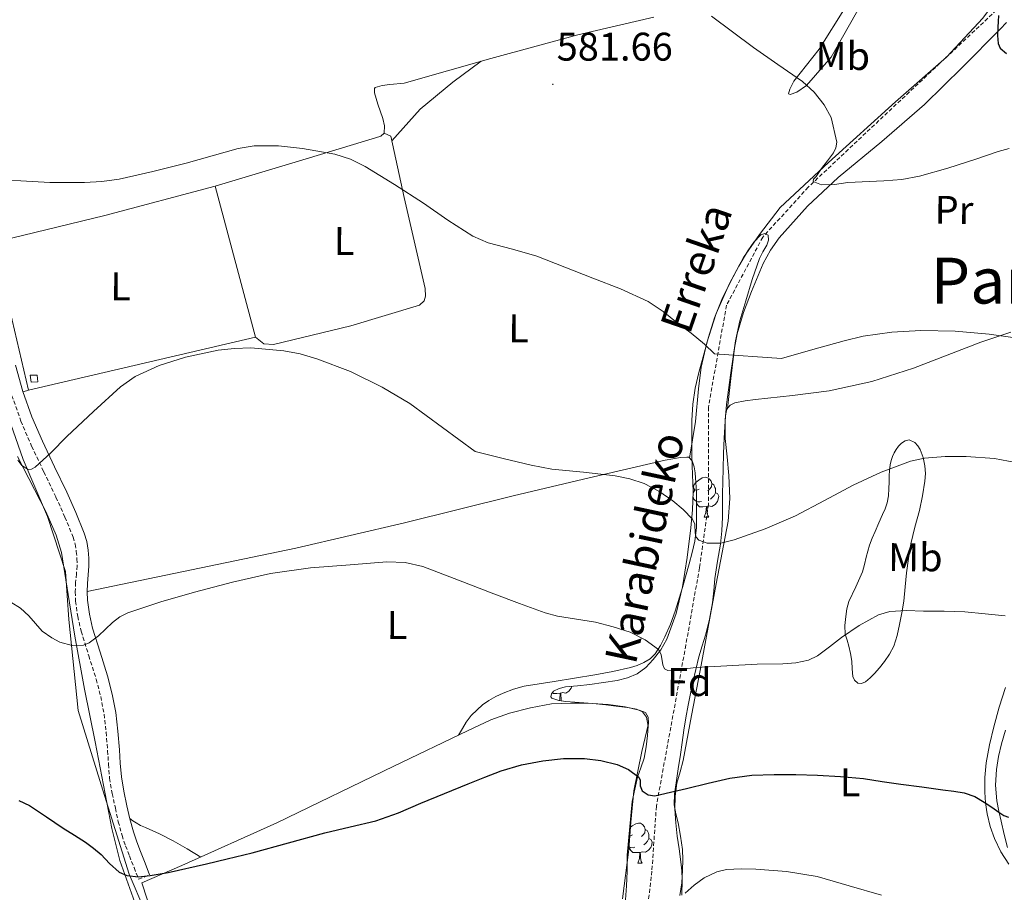
# Model space of a CAD drawing. Units: metres. Extents: x 558669 to 563150, y 4744484 to 4747493.
# Drawn here: x 562020 to 562267, y 4745708 to 4745927 of the extents above; entities that cross this region are included whole.
import ezdxf
from ezdxf.enums import TextEntityAlignment as Align

# ---------------------------------------------------------------- set-up
doc = ezdxf.new("R2010")
doc.units = ezdxf.units.M
doc.header["$MEASUREMENT"] = 0
doc.linetypes.add('TRAZOSX2', pattern=[1.5, 1, -0.5])
for name, color, linetype, lineweight in [('Carátula', 7, 'Continuous', 5), ('Level 1', 19, 'Continuous', 0), ('Level 11', 142, 'Continuous', 13), ('Level 15', 1, 'Continuous', 0), ('Level 20', 19, 'Continuous', 0), ('Level 21', 19, 'Continuous', 0), ('Level 35', 92, 'TRAZOSX2', 0), ('Level 36', 19, 'Continuous', 40), ('Level 37', 92, 'Continuous', 0), ('Level 4', 36, 'Continuous', 30), ('Level 41', 19, 'Continuous', 0), ('Level 43', 142, 'Continuous', 0), ('Level 45', 19, 'Continuous', 0), ('Level 5', 36, 'Continuous', 0), ('Level 52', 1, 'Continuous', 13), ('Level 7', 19, 'Continuous', 0)]:
    doc.layers.add(name, color=color, linetype=linetype, lineweight=lineweight)
doc.styles.add('Arial', font='ARIAL.TTF', dxfattribs={"height": 0.2})

# ---------------------------------------------------------------- blocks, each defined once
blk = doc.blocks.new('5PATER')
at = {"layer": 'Carátula', "linetype": 'Continuous', "lineweight": 5}
h = blk.add_hatch(color=250, dxfattribs=at)
edge = h.paths.add_edge_path()
edge.add_ellipse((0, 0), major_axis=(-1.33, -1.34), ratio=0.999422, start_angle=0, end_angle=360)

msp = doc.modelspace()

# ---------------------------------------------------------------- linework, layer by layer
at = {"layer": 'Level 1', "color": 19, "linetype": 'Continuous', "lineweight": 0, "ltscale": 0.5}
msp.add_polyline3d([(561992.99, 4745930.52, 581.39), (561995.5, 4745916.44, 582.55), (561997.76, 4745891.28, 584.62), (562003.11, 4745873.09, 586.39), (562009.43, 4745862.85, 587.32), (562009.93, 4745853.73, 588.16), (562015.46, 4745833, 589.47), (562021.03, 4745816.99, 589.92), (562027.12, 4745802.66, 591.54), (562031.65, 4745788.87, 592.86), (562032.49, 4745776.84, 594.37), (562034.85, 4745753.97, 596.95), (562040.61, 4745735.3, 598.55), (562047.64, 4745712.9, 600), (562055.55, 4745694.51, 602.77), (562060.62, 4745676.55, 604.59), (562064.81, 4745656.75, 608.21), (562072.44, 4745645.97, 610.39), (562077.67, 4745632.99, 611.79), (562084.4, 4745613.24, 615.77), (562088.01, 4745601.66, 617.86), (562099.14, 4745573.45, 625.06), (562112.96, 4745532.45, 629.46)], dxfattribs=at)
at = {"layer": 'Level 11', "color": 142, "linetype": 'TRAZOSX2', "lineweight": 13}
msp.add_polyline3d([(562345.63, 4745985.07, 568.33), (562339.85, 4745971.68, 569.85), (562334.16, 4745967.12, 570.36), (562323.91, 4745962.57, 571.12), (562278.95, 4745943.78, 573.71), (562267.56, 4745931.82, 574.88), (562218.1, 4745885.31, 580.2), (562206.72, 4745872.78, 581.92), (562197.61, 4745855.7, 583.84), (562193.06, 4745830.08, 586.6), (562193.09, 4745805.71, 589.19), (562190.82, 4745789.77, 591.02), (562187.4, 4745770.41, 593.95), (562180, 4745729.98, 600.47), (562178.88, 4745713.68, 602.75), (562176.6, 4745694.32, 605.67), (562172.04, 4745679.52, 607.18), (562166.92, 4745665.28, 609.16), (562164.08, 4745656.17, 609.95), (562164.64, 4745646.49, 611.55), (562165.21, 4745636.81, 613.18), (562171.47, 4745618.02, 615.8), (562176.58, 4745596.51, 619.21)], dxfattribs=at)
at = {"layer": 'Level 15', "color": 1, "linetype": 'Continuous', "lineweight": 0}
msp.add_polyline3d([(562023.05, 4745836.39, 590.9), (562022.8, 4745838.1, 590.9), (562024.52, 4745838.16, 590.9), (562024.73, 4745836.5, 590.9), (562023.05, 4745836.39, 590.9)], dxfattribs=at)
at = {"layer": 'Level 20', "color": 19, "linetype": 'Continuous', "lineweight": 0, "ltscale": 0.5}
for points in [[(562022.41, 4745834.39, 589.06), (562016.56, 4745859.47, 587.25), (562015.37, 4745863.91, 587.22), (562012.17, 4745871.12, 586.8), (562041.53, 4745878.18, 584.58), (562069.2, 4745885.55, 585.17), (562079.34, 4745847.68, 588.31), (562022.41, 4745834.39, 589.06)], [(562019.58, 4745817.71, 591.33), (562026.73, 4745803.94, 591.67), (562029.31, 4745798.02, 591.89), (562030.65, 4745793.63, 592.29), (562032.33, 4745783.13, 593.51), (562034.01, 4745772.63, 594.72), (562036.46, 4745759.37, 596.16), (562039.13, 4745746.15, 597.48), (562041.17, 4745735.25, 598.2), (562043.26, 4745724.37, 598.98), (562045.31, 4745716.36, 599.89), (562049.49, 4745704.64, 601.36)]]:
    msp.add_polyline3d(points, dxfattribs=at)
at = {"layer": 'Level 21', "color": 19, "linetype": 'Continuous', "lineweight": 0}
msp.add_polyline3d([(562052.79, 4745712.71, 600.1), (562051.65, 4745715.63, 599.98), (562050.5, 4745718.55, 599.86), (562049.56, 4745721.01, 599.72), (562048.7, 4745723.51, 599.52), (562047.82, 4745726.77, 599.25), (562047.1, 4745730.08, 598.96), (562046.31, 4745733.7, 598.63), (562045.7, 4745737.33, 598.28), (562045.43, 4745740.72, 597.87), (562045.21, 4745744.11, 597.46), (562044.8, 4745748.81, 597.21), (562044.3, 4745753.51, 596.95), (562043.42, 4745758.11, 596.4), (562042.23, 4745762.64, 595.84), (562040.36, 4745768.64, 595.25), (562038.47, 4745774.64, 594.61), (562037.66, 4745778.13, 594.17), (562037.18, 4745781.67, 593.72), (562037.11, 4745783.78, 593.44), (562037.18, 4745785.89, 593.16), (562037.37, 4745788.04, 592.8), (562037.55, 4745790.19, 592.44), (562037.52, 4745792.21, 592.16), (562037.34, 4745794.23, 591.94), (562037, 4745796.38, 591.74), (562036.39, 4745798.48, 591.57), (562034.26, 4745803.7, 591.18), (562031.96, 4745808.8, 590.79), (562028.91, 4745815.17, 590.19), (562025.88, 4745821.55, 589.6), (562023.25, 4745827.7, 589.36), (562020.99, 4745834, 589.16), (562019.15, 4745840.62, 588.59)], dxfattribs=at)
at = {"layer": 'Level 21', "color": 19, "linetype": 'TRAZOSX2', "lineweight": 0}
msp.add_polyline3d([(562018.15, 4745833.1, 589.16), (562020.47, 4745826.61, 589.36), (562023.17, 4745820.33, 589.6), (562026.22, 4745813.89, 590.19), (562029.26, 4745807.55, 590.79), (562031.52, 4745802.52, 591.18), (562033.58, 4745797.5, 591.57), (562034.08, 4745795.73, 591.74), (562034.38, 4745793.86, 591.94), (562034.55, 4745792.06, 592.16), (562034.56, 4745790.3, 592.44), (562034.4, 4745788.3, 592.8), (562034.2, 4745786.07, 593.16), (562034.13, 4745783.78, 593.44), (562034.2, 4745781.42, 593.72), (562034.72, 4745777.59, 594.17), (562035.6, 4745773.86, 594.61), (562037.51, 4745767.74, 595.25), (562039.37, 4745761.82, 595.84), (562040.52, 4745757.45, 596.4), (562041.35, 4745753.07, 596.95), (562041.84, 4745748.52, 597.21), (562042.24, 4745743.89, 597.46), (562042.46, 4745740.5, 597.87), (562042.74, 4745736.97, 598.28), (562043.38, 4745733.13, 598.63), (562044.18, 4745729.45, 598.96), (562044.92, 4745726.07, 599.25), (562045.85, 4745722.63, 599.52), (562046.76, 4745719.99, 599.72), (562047.72, 4745717.47, 599.86), (562048.87, 4745714.54, 599.98), (562050.02, 4745711.62, 600.1), (562052.79, 4745712.71, 600.1)], dxfattribs=at)
at = {"layer": 'Level 35', "color": 92, "linetype": 'Continuous', "lineweight": 0, "ltscale": 0.5}
for points in [[(562194.56, 4745852.54, 586.98), (562196.44, 4745857.12, 586.5), (562198.64, 4745861.57, 586), (562200.73, 4745865.5, 585.59), (562202.96, 4745869.36, 585.19), (562204.5, 4745871.48, 584.83), (562206.25, 4745873.36, 584.48), (562207.23, 4745873.68, 584.46), (562208.08, 4745873.28, 584.52), (562208.16, 4745872.02, 584.64), (562207.71, 4745870.75, 584.76), (562206.76, 4745869.09, 584.87), (562205.9, 4745867.38, 584.98), (562204.09, 4745862.11, 585.33), (562202.44, 4745856.8, 585.78), (562200.96, 4745851.79, 586.33), (562199.84, 4745846.72, 586.92), (562198.72, 4745838.76, 587.83), (562197.61, 4745830.8, 588.74), (562197.31, 4745826.58, 589.14), (562197.02, 4745822.37, 589.54), (562196.83, 4745818.52, 589.99), (562196.73, 4745814.67, 590.52), (562196.67, 4745811.47, 590.99), (562196.63, 4745808.27, 591.48), (562196.63, 4745805.37, 591.66), (562196.63, 4745802.48, 591.83), (562196.44, 4745799.11, 592.41), (562196.06, 4745795.74, 593.03), (562195.36, 4745791.43, 593.42), (562194.65, 4745787.12, 593.89), (562194.39, 4745784.05, 594.54), (562194.09, 4745780.99, 595.22), (562193.3, 4745776.92, 595.95), (562192.3, 4745772.9, 596.71), (562191.49, 4745770.17, 597.51), (562190.7, 4745767.44, 598.31), (562189.9, 4745764.28, 598.94), (562189.16, 4745761.1, 599.57), (562188.54, 4745758.21, 600.2), (562187.98, 4745755.3, 600.8), (562187.41, 4745752.17, 601.32), (562186.9, 4745749.02, 601.8), (562186.48, 4745745.98, 602.25), (562186.07, 4745742.93, 602.66), (562185.51, 4745739.36, 602.87), (562184.94, 4745735.79, 602.98), (562184.53, 4745733.06, 603.19), (562184.46, 4745730.32, 603.52), (562184.91, 4745728.04, 604.07), (562185.48, 4745725.78, 604.63), (562186.08, 4745722.45, 605.14), (562186.57, 4745719.1, 605.65), (562186.67, 4745716.52, 606.14), (562186.57, 4745713.92, 606.61), (562186.36, 4745710.73, 606.95), (562185.88, 4745707.55, 607.25)], [(562172.28, 4745706.42, 607.48), (562172.53, 4745710, 607), (562172.69, 4745713.58, 606.52), (562172.7, 4745717.71, 606.02), (562173.93, 4745731.18, 604.1), (562174.62, 4745734.22, 603.76), (562175.3, 4745737.26, 603.43), (562176.11, 4745739.62, 602.92), (562176.97, 4745741.98, 602.31), (562177.48, 4745744.86, 601.79), (562177.75, 4745747.74, 601.25), (562177.93, 4745750.04, 600.8), (562177.54, 4745752.34, 600.34), (562176.51, 4745753.63, 600.02), (562175, 4745754.29, 599.7), (562172.79, 4745754.7, 599.31), (562170.57, 4745755.01, 599.12), (562167.29, 4745755.39, 599.09), (562164.01, 4745755.74, 599.06), (562160.66, 4745756, 599), (562157.3, 4745756.22, 598.93), (562155.51, 4745756.51, 598.84), (562153.78, 4745757.07, 598.68), (562153.52, 4745757.4, 598.59), (562153.64, 4745758.2, 598.4), (562154.15, 4745758.82, 598.26), (562155.63, 4745759.51, 598.09), (562157.18, 4745759.9, 597.97), (562160.23, 4745760.2, 597.81), (562163.27, 4745760.51, 597.65), (562166.73, 4745760.99, 597.47), (562170.18, 4745761.54, 597.3), (562172.74, 4745762.16, 597.18), (562175.21, 4745763.22, 597.08), (562177.39, 4745764.8, 596.97), (562179.22, 4745766.78, 596.84), (562181.11, 4745769.24, 596.47), (562182.6, 4745771.9, 595.96), (562185, 4745778.33, 594.85), (562186.6, 4745784.99, 593.76), (562187.76, 4745792.41, 593.07), (562188.65, 4745799.82, 592.44), (562189.06, 4745804.34, 591.74), (562189.26, 4745808.86, 591.06), (562189.11, 4745813.19, 590.54), (562188.92, 4745817.54, 590.07), (562188.88, 4745822.14, 589.68), (562188.92, 4745826.75, 589.28), (562189.15, 4745830.84, 588.78), (562189.76, 4745834.88, 588.28), (562190.69, 4745838.8, 587.91), (562191.72, 4745842.7, 587.6), (562193.06, 4745847.64, 587.31), (562194.56, 4745852.54, 586.98)], [(562268.12, 4745719.6, 606.68), (562267.32, 4745722.86, 605.78), (562266.56, 4745726.18, 605.06), (562266, 4745728.74, 604.62), (562265.48, 4745731.31, 604.18), (562265.1, 4745735.23, 603.44), (562265.37, 4745739.15, 602.69), (562265.91, 4745742.42, 602.12), (562266.66, 4745745.65, 601.56), (562267.61, 4745749.02, 600.74)]]:
    msp.add_polyline3d(points, dxfattribs=at)
at = {"layer": 'Level 36', "color": 92, "linetype": 'Continuous', "lineweight": 0}
for points in [[(562253.09, 4745948.07, 576.02), (562259.89, 4745946.49, 575.76), (562262.88, 4745944.83, 575.62), (562265.01, 4745943.23, 575.43), (562266.25, 4745941.2, 575.44), (562266.96, 4745939.18, 575.48), (562267.02, 4745936.81, 575.57), (562266.36, 4745933.79, 575.8), (562261.92, 4745927.73, 576.48), (562252.8, 4745917.92, 577.33), (562240.04, 4745906.75, 578.5), (562223.18, 4745891.49, 580.63), (562211.12, 4745880.19, 582.39), (562205.88, 4745873.47, 583.33), (562201.9, 4745867.66, 583.89), (562198.4, 4745861.15, 584.4), (562195.02, 4745853.63, 585.06), (562192.68, 4745846.22, 585.41), (562191.26, 4745840.13, 585.75), (562190.56, 4745834.69, 586.31), (562189.83, 4745826.5, 587.44), (562188.33, 4745817.32, 588.66)], [(562225.23, 4745939.76, 577.52), (562228.96, 4745939.1, 577.88), (562229.41, 4745938.19, 577.78), (562229.5, 4745937.21, 577.8), (562229.47, 4745935.2, 577.88), (562228.83, 4745932.89, 577.91), (562227.52, 4745930.48, 577.97), (562220.84, 4745919.95, 578.96), (562214.51, 4745911.93, 579.78), (562213.47, 4745909.89, 579.86), (562213.18, 4745908.78, 579.86), (562213.58, 4745908.62, 579.84), (562215.23, 4745909.21, 579.75), (562217.68, 4745910.83, 579.48), (562223.88, 4745917.93, 578.76), (562233.1, 4745934.25, 577.84), (562237.76, 4745940.67, 577.17), (562240.24, 4745944.21, 576.78)], [(562179.36, 4745928.03, 579.76), (562160.32, 4745923.54, 580.52), (562138.47, 4745917.62, 581.63), (562116.7, 4745911.46, 582.79), (562113.05, 4745911.06, 582.93), (562111.2, 4745910.87, 582.98), (562109.39, 4745910.3, 583.01), (562109.25, 4745910.06, 583), (562109.26, 4745908.96, 583.03), (562109.65, 4745907.57, 583.12), (562110.05, 4745906.18, 583.22), (562111.32, 4745902.52, 583.5), (562111.76, 4745900.7, 583.64), (562111.69, 4745898.91, 583.76), (562110.81, 4745898.12, 583.82), (562109.47, 4745897.73, 583.86), (562089.33, 4745891.64, 584.52), (562069.2, 4745885.55, 585.17)], [(562197.85, 4745829.75, 586.67), (562198.73, 4745837.33, 585.95), (562199.61, 4745844.91, 585.24), (562200.27, 4745848.54, 584.96), (562201.88, 4745853.86, 584.67), (562203.85, 4745859.12, 584.29), (562206.81, 4745866.17, 583.49), (562208.63, 4745869.5, 583.07), (562210.83, 4745872.64, 582.68), (562217.95, 4745880.53, 581.66), (562225.68, 4745887.73, 580.68), (562236.57, 4745896.82, 579.39), (562247.28, 4745906.08, 578.1), (562256.88, 4745915.46, 576.89), (562266.33, 4745924.99, 575.7), (562267.87, 4745926.62, 575.51)], [(562113.57, 4745896.98, 584.22), (562120.69, 4745904.93, 582.55), (562128.91, 4745911.71, 581.84), (562136, 4745916.92, 581.76)], [(562111.69, 4745898.91, 583.76), (562113.33, 4745898.1, 584.18), (562116.7, 4745882.75, 584.71), (562121.95, 4745859.89, 586.29), (562122.04, 4745857.98, 586.29), (562121.72, 4745856.82, 586.44), (562120.57, 4745855.71, 586.61), (562103.31, 4745850.56, 587.38), (562083.85, 4745845.87, 588.32), (562081.45, 4745846.02, 588.31), (562079.34, 4745847.68, 588.31)], [(562197.24, 4745824.44, 587.13), (562197.29, 4745826.64, 587.08), (562197.36, 4745828.12, 586.87), (562197.71, 4745829.57, 586.68), (562198.51, 4745830.63, 586.62), (562199.71, 4745831.2, 586.56), (562202.3, 4745831.66, 586.41), (562204.91, 4745832.02, 586.26), (562214.16, 4745833.02, 585.85), (562223.39, 4745834.18, 585.44), (562234.07, 4745836.54, 584.89), (562244.52, 4745839.87, 584.37), (562252.99, 4745843.19, 584.34), (562261.47, 4745846.43, 584.44), (562269.03, 4745848.9, 584.32)], [(562022.41, 4745834.39, 589.06), (562021.01, 4745833.94, 589.16)], [(562186.38, 4745707.67, 603.85), (562186.5, 4745711.54, 603.46), (562186.39, 4745713.77, 602.92), (562186.17, 4745716, 602.36), (562185.7, 4745719.22, 601.62), (562185.24, 4745722.45, 601.01), (562184.88, 4745725.81, 600.71), (562184.66, 4745729.2, 600.47), (562184.72, 4745732.46, 600.09), (562185.18, 4745735.7, 599.64), (562185.96, 4745738.57, 599.01), (562186.71, 4745741.42, 598.4), (562188.86, 4745752.71, 596.9), (562190.98, 4745763.98, 595.38), (562193.02, 4745774.88, 593.72), (562195.05, 4745785.78, 592.04), (562196.52, 4745793.63, 590.77), (562197.99, 4745801.5, 589.51), (562198.44, 4745807.21, 588.66), (562198.22, 4745812.96, 587.89), (562197.74, 4745817.61, 587.45), (562197.27, 4745822.26, 587.17), (562197.24, 4745824.44, 587.13)], [(562231.78, 4745788.75, 591.81), (562232.22, 4745790.62, 591.56), (562232.66, 4745792.48, 591.32), (562233.06, 4745794, 591.14), (562233.54, 4745795.5, 591), (562234.2, 4745797.23, 590.81), (562234.92, 4745798.94, 590.63), (562235.85, 4745801.04, 590.53), (562236.79, 4745803.14, 590.44), (562237.4, 4745804.61, 590.28), (562237.91, 4745806.13, 590.1), (562238.26, 4745807.89, 589.86), (562238.39, 4745809.68, 589.64), (562238.43, 4745811.27, 589.47), (562238.47, 4745812.86, 589.32), (562238.55, 4745814.24, 589.19), (562238.68, 4745815.62, 589.06), (562238.93, 4745816.69, 588.94), (562239.32, 4745817.73, 588.82), (562239.74, 4745818.62, 588.72), (562240.23, 4745819.49, 588.64), (562240.78, 4745820.3, 588.61), (562241.5, 4745821.06, 588.64), (562242.48, 4745821.7, 588.73), (562243.46, 4745821.95, 588.88), (562244.89, 4745821.28, 589.25), (562245.67, 4745820.42, 589.36), (562246.2, 4745819.46, 589.44), (562246.94, 4745817.45, 589.56), (562247.37, 4745815.41, 589.7), (562247.53, 4745813.47, 589.92), (562247.43, 4745811.54, 590.15), (562246.84, 4745807.85, 590.49)], [(562037.11, 4745783.84, 593.43), (562063.28, 4745789.29, 592.66), (562089.45, 4745794.74, 591.89), (562116.78, 4745801.09, 590.95), (562144.03, 4745807.84, 589.94), (562163.11, 4745812.35, 589.29), (562182.22, 4745816.8, 588.76), (562184.14, 4745817.18, 588.72), (562186.09, 4745817.49, 588.69), (562187.67, 4745817.58, 588.66), (562188.11, 4745817.54, 588.66), (562189.02, 4745816.67, 588.66), (562189.53, 4745815.16, 588.67), (562189.77, 4745813.62, 588.76), (562189.95, 4745811.24, 588.99), (562190.06, 4745808.86, 589.22), (562190.1, 4745806.1, 589.49), (562190.1, 4745803.33, 589.75), (562190.05, 4745799.9, 590.05), (562189.67, 4745796.48, 590.32), (562189.01, 4745793.62, 590.54), (562188.23, 4745790.82, 590.76), (562186.56, 4745784.83, 591.43), (562184.76, 4745778.9, 592.26), (562183.51, 4745775.66, 592.78), (562182.09, 4745772.5, 593.3), (562181.04, 4745770.31, 593.62), (562179.74, 4745768.22, 593.88), (562178.44, 4745766.96, 593.88), (562176.87, 4745766.05, 593.89), (562175.22, 4745765.31, 594.07), (562173.51, 4745764.77, 594.26), (562169.04, 4745763.78, 594.7), (562164.54, 4745762.93, 595.12), (562159.44, 4745762.08, 595.45), (562154.34, 4745761.25, 595.59), (562150.58, 4745760.68, 595.59), (562146.81, 4745760.1, 595.59), (562144.14, 4745759.36, 595.62), (562141.54, 4745758.32, 595.73), (562139.68, 4745757.48, 595.9), (562137.9, 4745756.48, 596.12), (562136.38, 4745755.39, 596.32), (562134.98, 4745754.14, 596.53), (562133.51, 4745752.69, 596.69), (562132.26, 4745751.07, 596.88), (562131.29, 4745749.44, 597.17), (562130.32, 4745747.8, 597.45)], [(562190.73, 4745809.55, 0.01), (562190.2, 4745809.29, 0.01), (562189.67, 4745809.34, 0.01), (562189.4, 4745809.71, 0.01), (562189.35, 4745810.14, 0.01), (562189.51, 4745810.66, 0.01), (562189.99, 4745811.25, 0.01), (562190.62, 4745811.78, 0.01), (562191.52, 4745812.37, 0.01), (562192.27, 4745812.53, 0.01), (562192.69, 4745812.47, 0.01), (562193.22, 4745812.16, 0.01), (562193.75, 4745811.57, 0.01), (562193.91, 4745810.93, 0.01), (562193.8, 4745810.08, 0.01), (562193.38, 4745809.55, 0.01), (562192.96, 4745809.13, 0.01)], [(562189.25, 4745808.6, 0.01), (562189.67, 4745809.29, 0.01)], [(562194.86, 4745808.65, 0.01), (562195.32, 4745808.4, 0.01), (562195.66, 4745807.79, 0.01), (562195.55, 4745807.06, 0.01), (562195.34, 4745806.42, 0.01), (562194.76, 4745805.68, 0.01), (562193.96, 4745805.2, 0.01), (562193.11, 4745805.31, 0.01), (562192.68, 4745805.18, 0.01)], [(562193.91, 4745810.93, 0.01), (562194.39, 4745810.62, 0.01), (562194.7, 4745809.98, 0.01), (562194.86, 4745809.66, 0.01), (562194.86, 4745809.08, 0.01), (562194.86, 4745808.65, 0.01), (562194.49, 4745807.96, 0.01), (562194.07, 4745807.48, 0.01), (562193.59, 4745807.06, 0.01)], [(562191.31, 4745806.47, 0.01), (562190.89, 4745806.31, 0.01), (562190.3, 4745806.37, 0.01), (562189.83, 4745806.58, 0.01), (562189.4, 4745807.01, 0.01), (562189.2, 4745807.55, 0.01)], [(562192.57, 4745805.18, 0.01), (562191.68, 4745805.09, 0.01), (562190.84, 4745805.09, 0.01), (562190.41, 4745805.52, 0.01), (562190.09, 4745806, 0.01), (562190.09, 4745806.31, 0.01)], [(562246.84, 4745807.85, 590.49), (562246.07, 4745804.19, 590.84), (562244.92, 4745799.99, 591.55), (562243.85, 4745795.78, 592.31), (562243.26, 4745792.14, 592.68), (562242.79, 4745788.51, 593.06), (562242.45, 4745784.98, 593.71), (562242.09, 4745781.44, 594.34), (562241.63, 4745778.51, 594.65), (562241.06, 4745775.58, 594.85), (562240.46, 4745772.82, 594.93), (562239.59, 4745770.11, 595.01), (562238.54, 4745768.11, 595.22), (562237.24, 4745766.26, 595.41), (562236.03, 4745764.72, 595.48), (562234.76, 4745763.23, 595.49), (562233.66, 4745762.16, 595.48), (562232.47, 4745761.2, 595.46), (562231.54, 4745760.76, 595.45), (562230.58, 4745760.85, 595.44), (562229.76, 4745761.55, 595.38), (562229.29, 4745762.51, 595.27), (562229.18, 4745764.47, 595.01), (562229.11, 4745766.4, 594.69), (562228.73, 4745768.27, 594.19), (562228.31, 4745770.14, 593.72), (562227.86, 4745771.64, 593.51), (562227.43, 4745773.14, 593.36), (562227.32, 4745775.34, 593.2), (562227.56, 4745777.57, 593.03), (562227.82, 4745779.48, 592.87), (562228.34, 4745781.31, 592.69), (562230.06, 4745785.03, 592.25), (562231.78, 4745788.75, 591.81)], [(562192.03, 4745802.49, 0.01), (562192.46, 4745803.65, 0.01), (562192.57, 4745805.18, 0.01), (562192.68, 4745805.18, 0.01), (562192.72, 4745804.59, 0.01), (562192.75, 4745803.91, 0.01), (562192.82, 4745803.29, 0.01), (562192.94, 4745802.89, 0.01), (562193.15, 4745802.49, 0.01)], [(562192.03, 4745802.49, 0.01), (562193.15, 4745802.49, 0.01)], [(562158.81, 4745760.06, 0.01), (562158.65, 4745759.57, 0.01), (562158.06, 4745758.83, 0.01), (562157.27, 4745758.35, 0.01), (562156.42, 4745758.46, 0.01), (562155.99, 4745758.32, 0.01)], [(562267.62, 4745759.71, 596), (562266.09, 4745754.84, 596.61), (562264.69, 4745749.9, 597.25), (562263.62, 4745745.38, 597.69), (562262.82, 4745740.85, 598.16)], [(562155.88, 4745758.32, 0.01), (562154.99, 4745758.24, 0.01), (562154.14, 4745758.24, 0.01), (562153.89, 4745758.5, 0.01)], [(562155.65, 4745756.49, 0.01), (562155.77, 4745756.8, 0.01), (562155.88, 4745758.32, 0.01), (562155.99, 4745758.32, 0.01), (562156.02, 4745757.74, 0.01), (562156.06, 4745757.06, 0.01), (562156.13, 4745756.44, 0.01), (562156.14, 4745756.41, 0.01)], [(562053.46, 4745702.8, 601.91), (562050.84, 4745710.69, 600.8), (562060.89, 4745715.09, 600.23), (562084.7, 4745725.76, 599.04), (562114.09, 4745740.03, 598.21), (562132.57, 4745748.88, 597.35), (562138.46, 4745751.6, 597.24), (562143.13, 4745753.3, 597.01), (562148.42, 4745754.67, 596.96), (562153.66, 4745755.62, 596.96), (562158.66, 4745755.82, 597.01), (562162.68, 4745755.82, 597.09), (562167.94, 4745755.52, 597.16), (562172.17, 4745754.86, 597.19), (562175.66, 4745754.1, 597.22), (562177.26, 4745753.44, 597.25), (562177.98, 4745752.3, 597.35), (562178.04, 4745750.72, 597.72), (562176.34, 4745743.66, 598.95), (562174.36, 4745733.79, 600.34), (562173.61, 4745725.97, 601.86), (562173.08, 4745719.09, 602.85), (562171.53, 4745706.75, 604.61)], [(562262.82, 4745740.85, 598.16), (562262.49, 4745737.18, 598.93), (562262.47, 4745733.52, 599.75), (562262.65, 4745730.77, 600.14), (562263.05, 4745728.02, 600.55), (562263.78, 4745724.89, 601.08), (562264.85, 4745721.86, 601.67), (562266.45, 4745718.49, 602.44), (562268.47, 4745715.41, 603.28)], [(562065.6, 4745717.2, 599.99), (562062.17, 4745719.24, 599.65), (562058.73, 4745721.27, 599.32), (562055.27, 4745723.02, 599.24), (562051.72, 4745724.63, 599.32), (562050.52, 4745725.14, 599.32), (562049.37, 4745725.75, 599.3), (562048.58, 4745726.3, 599.27), (562047.8, 4745726.86, 599.24)], [(562173.32, 4745724.5, 0.01), (562173.91, 4745724.99, 0.01), (562174.81, 4745725.57, 0.01), (562175.55, 4745725.73, 0.01), (562175.98, 4745725.68, 0.01), (562176.51, 4745725.36, 0.01), (562177.04, 4745724.78, 0.01), (562177.2, 4745724.14, 0.01), (562177.09, 4745723.29, 0.01), (562176.66, 4745722.76, 0.01), (562176.24, 4745722.33, 0.01)], [(562174.01, 4745722.76, 0.01), (562173.48, 4745722.49, 0.01), (562173.14, 4745722.53, 0.01)], [(562177.2, 4745724.14, 0.01), (562177.67, 4745723.82, 0.01), (562177.99, 4745723.18, 0.01), (562178.15, 4745722.86, 0.01), (562178.15, 4745722.28, 0.01), (562178.15, 4745721.86, 0.01), (562177.78, 4745721.17, 0.01), (562177.36, 4745720.69, 0.01), (562176.88, 4745720.27, 0.01)], [(562174.6, 4745719.68, 0.01), (562174.17, 4745719.52, 0.01), (562173.59, 4745719.58, 0.01), (562173.11, 4745719.79, 0.01), (562172.91, 4745719.99, 0.01)], [(562178.15, 4745721.86, 0.01), (562178.6, 4745721.61, 0.01), (562178.95, 4745720.99, 0.01), (562178.84, 4745720.27, 0.01), (562178.63, 4745719.63, 0.01), (562178.04, 4745718.89, 0.01), (562177.25, 4745718.41, 0.01), (562176.4, 4745718.51, 0.01), (562175.97, 4745718.38, 0.01)], [(562175.86, 4745718.38, 0.01), (562174.97, 4745718.3, 0.01), (562174.12, 4745718.3, 0.01), (562173.7, 4745718.73, 0.01), (562173.38, 4745719.2, 0.01), (562173.38, 4745719.52, 0.01)], [(562175.31, 4745715.7, 0.01), (562175.75, 4745716.86, 0.01), (562175.86, 4745718.38, 0.01), (562175.97, 4745718.38, 0.01), (562176, 4745717.8, 0.01), (562176.04, 4745717.11, 0.01), (562176.11, 4745716.5, 0.01), (562176.22, 4745716.1, 0.01), (562176.44, 4745715.7, 0.01)], [(562175.31, 4745715.7, 0.01), (562176.44, 4745715.7, 0.01)]]:
    msp.add_polyline3d(points, dxfattribs=at)
at = {"layer": 'Level 4', "color": 36, "linetype": 'Continuous', "lineweight": 30}
for points in [[(562265.88, 4745928.42, 575.01), (562265.82, 4745926.94, 575.01), (562265.75, 4745925.47, 575.01), (562265.64, 4745923.42, 575.01), (562265.77, 4745921.36, 575.01), (562266.33, 4745920.18, 575.01), (562267.94, 4745918.86, 575.01)], [(562050.01, 4745712.22, 600.01), (562052.95, 4745712.53, 600.01), (562057.4, 4745713.31, 600.01), (562067.05, 4745715.46, 600.01), (562072.26, 4745716.71, 600.01), (562078.51, 4745718.24, 600.01), (562096.76, 4745723.25, 600.01), (562103.15, 4745724.77, 600.01), (562109.54, 4745726.29, 600.01), (562115.28, 4745728.3, 600.01), (562120.88, 4745730.76, 600.01), (562126.83, 4745733.16, 600.01), (562132.77, 4745735.57, 600.01), (562136.91, 4745737.22, 600.01), (562141.06, 4745738.84, 600.01), (562146.18, 4745740.36, 600.01), (562151.46, 4745741.38, 600.01), (562156.69, 4745741.91, 600.01), (562161.94, 4745741.91, 600.01), (562166.07, 4745741.42, 600.01), (562170.16, 4745740.4, 600.01), (562173.04, 4745739.14, 600.01), (562175.59, 4745737.28, 600.01), (562175.96, 4745736.52, 600.01), (562175.95, 4745735.07, 600.01), (562176.44, 4745733.81, 600.01), (562177.98, 4745732.81, 600.01), (562179.6, 4745732.58, 600.01), (562183.59, 4745733.46, 600.01), (562187.57, 4745734.39, 600.01), (562192.98, 4745735.73, 600.01), (562198.42, 4745737.03, 600.01), (562203.99, 4745737.75, 600.01), (562209.6, 4745737.91, 600.01), (562215.01, 4745737.92, 600.01), (562220.42, 4745737.76, 600.01), (562226.23, 4745737.44, 600.01), (562232.02, 4745736.88, 600.01), (562236.7, 4745736.18, 600.01), (562241.38, 4745735.47, 600.01), (562246.67, 4745734.78, 600.01), (562251.95, 4745734.1, 600.01), (562254.64, 4745733.74, 600.01), (562257.31, 4745733.35, 600.01), (562259.91, 4745732.43, 600.01), (562262.32, 4745731.01, 600.01), (562264.18, 4745729.74, 600.01), (562266, 4745728.43, 600.01), (562267.23, 4745727.59, 600.01), (562268.43, 4745727.23, 600.01)], [(562019.93, 4745731.36, 600.01), (562022.64, 4745730.12, 600.01), (562026.9, 4745727.28, 600.01), (562031.12, 4745724.44, 600.01), (562033.9, 4745722.71, 600.01), (562036.68, 4745720.95, 600.01), (562038.68, 4745719.42, 600.01), (562040.61, 4745717.8, 600.01), (562042.74, 4745715.58, 600.01), (562045.16, 4745713.43, 600.01), (562047.06, 4745712.58, 600.01), (562050.01, 4745712.22, 600.01)]]:
    msp.add_polyline3d(points, dxfattribs=at)
at = {"layer": 'Level 5', "color": 36, "linetype": 'Continuous', "lineweight": 0}
for points in [[(562193.84, 4745928.25, 580.01), (562199.08, 4745924.28, 580.01), (562204.36, 4745920.35, 580.01), (562210.5, 4745916.1, 580.01), (562216.68, 4745911.87, 580.01), (562219.58, 4745909.2, 580.01), (562222.09, 4745906.01, 580.01), (562223.9, 4745902.77, 580.01), (562225.28, 4745896.6, 580.01), (562225.05, 4745895.23, 580.01), (562224.49, 4745893.98, 580.01), (562222.97, 4745891.96, 580.01), (562221.45, 4745889.98, 580.01), (562220.78, 4745888.99, 580.01), (562220.1, 4745888, 580.01), (562219.47, 4745887.34, 580.01), (562219.37, 4745886.75, 580.01), (562221.44, 4745885.87, 580.01), (562224.76, 4745886, 580.01), (562228.1, 4745886.52, 580.01), (562237.12, 4745886.92, 580.01), (562241.61, 4745887.29, 580.01), (562246.09, 4745888.06, 580.01), (562253.17, 4745890.11, 580.01), (562260.17, 4745892.32, 580.01)], [(562010.16, 4745887.46, 585.01), (562027.72, 4745886.46, 585.01), (562036.43, 4745886.51, 585.01), (562040.78, 4745886.74, 585.01), (562045.13, 4745887.33, 585.01), (562053.61, 4745889.23, 585.01), (562061.96, 4745891.39, 585.01), (562068.49, 4745893.23, 585.01), (562075.02, 4745895.04, 585.01), (562079, 4745895.7, 585.01), (562085.1, 4745895.73, 585.01), (562091.18, 4745895.07, 585.01), (562099.29, 4745893.57, 585.01), (562103.2, 4745892.32, 585.01), (562106.92, 4745890.53, 585.01), (562114.3, 4745885.98, 585.01), (562121.51, 4745881.31, 585.01), (562127.67, 4745877.06, 585.01), (562133.96, 4745872.99, 585.01), (562137.8, 4745871.33, 585.01)], [(562260.17, 4745892.32, 580.01), (562265.78, 4745894.31, 580.01), (562268.6, 4745895.06, 580.01)], [(562137.8, 4745871.33, 585.01), (562143.92, 4745869.74, 585.01), (562149.99, 4745868, 585.01), (562157.01, 4745865.27, 585.01), (562164.01, 4745862.5, 585.01), (562171.03, 4745859.77, 585.01), (562177.9, 4745856.64, 585.01), (562181.67, 4745854.12, 585.01), (562185.22, 4745851.29, 585.01), (562188.72, 4745848.69, 585.01), (562192.07, 4745845.92, 585.01), (562194.63, 4745843.52, 585.01), (562211.4, 4745842.33, 585.01), (562219.27, 4745844.56, 585.01), (562227.14, 4745846.78, 585.01), (562231.88, 4745847.89, 585.01), (562239.12, 4745848.9, 585.01), (562246.41, 4745849.37, 585.01), (562255, 4745849.22, 585.01), (562263.59, 4745848.44, 585.01), (562270.11, 4745847.5, 585.01)], [(562038.67, 4745829.04, 590.01), (562045.5, 4745835.23, 590.01), (562049.13, 4745837.81, 590.01), (562055.22, 4745840.58, 590.01), (562061.75, 4745842.62, 590.01), (562069.96, 4745844.42, 590.01), (562074.07, 4745844.86, 590.01), (562078.17, 4745844.96, 590.01), (562086.47, 4745844.28, 590.01), (562090.61, 4745843.47, 590.01), (562094.74, 4745842.27, 590.01), (562103.21, 4745839.07, 590.01), (562111.13, 4745835.1, 590.01), (562118.09, 4745830.99, 590.01), (562134.52, 4745819.01, 590.01), (562141.53, 4745817.26, 590.01), (562148.54, 4745815.52, 590.01), (562153.75, 4745814.54, 590.01), (562161.69, 4745813.76, 590.01), (562169.62, 4745812.86, 590.01), (562173.32, 4745812.12, 590.01), (562176.95, 4745810.98, 590.01), (562180.66, 4745809.02, 590.01), (562184.12, 4745806.59, 590.01), (562186.75, 4745804.4, 590.01), (562189.11, 4745802.02, 590.01), (562189.64, 4745800.78, 590.01), (562189.76, 4745798.51, 590.01), (562190, 4745797.5, 590.01), (562190.65, 4745796.77, 590.01), (562192.77, 4745795.98, 590.01), (562196.2, 4745795.97, 590.01), (562199.51, 4745796.83, 590.01), (562207.28, 4745799.59, 590.01), (562214.9, 4745802.85, 590.01), (562222.17, 4745806.69, 590.01), (562229.43, 4745810.53, 590.01), (562236.46, 4745813.82, 590.01), (562243.83, 4745816.54, 590.01), (562247.3, 4745817.33, 590.01), (562252.54, 4745817.76, 590.01), (562257.78, 4745817.69, 590.01), (562264.86, 4745817.19, 590.01), (562271.93, 4745815.9, 590.01)], [(562019.73, 4745816.77, 590.01), (562020.7, 4745815.47, 590.01), (562022.28, 4745814.5, 590.01), (562023.14, 4745814.54, 590.01), (562024.06, 4745815.01, 590.01), (562028.01, 4745818.64, 590.01), (562032.02, 4745822.75, 590.01), (562038.67, 4745829.04, 590.01)], [(562017.91, 4745781.15, 595.01), (562020.36, 4745779.66, 595.01), (562022.49, 4745777.76, 595.01), (562024.1, 4745775.85, 595.01), (562025.78, 4745773.92, 595.01), (562028.22, 4745772.18, 595.01), (562030.24, 4745771.16, 595.01), (562033.34, 4745770.26, 595.01), (562036.21, 4745770.37, 595.01), (562037.64, 4745770.95, 595.01), (562039.97, 4745772.72, 595.01), (562043.43, 4745776.05, 595.01), (562045.27, 4745777.52, 595.01), (562047.29, 4745778.53, 595.01), (562055.61, 4745781.25, 595.01), (562064.06, 4745783.71, 595.01), (562073.56, 4745786.19, 595.01), (562083.16, 4745788.38, 595.01), (562093.14, 4745789.78, 595.01), (562103.16, 4745790.53, 595.01), (562112.35, 4745791.25, 595.01), (562116.92, 4745791.1, 595.01), (562121.37, 4745790.11, 595.01), (562130.33, 4745786.73, 595.01), (562139.19, 4745783.26, 595.01), (562145.61, 4745780.83, 595.01), (562152.05, 4745778.46, 595.01), (562155.16, 4745777.62, 595.01), (562159.96, 4745776.9, 595.01), (562164.76, 4745776.13, 595.01), (562169.13, 4745774.98, 595.01), (562173.46, 4745773.6, 595.01), (562177.16, 4745771.73, 595.01), (562180.5, 4745769.31, 595.01), (562181.24, 4745768, 595.01)], [(562181.24, 4745768, 595.01), (562181.66, 4745765.4, 595.01), (562182.04, 4745764.41, 595.01), (562182.84, 4745764, 595.01), (562186.41, 4745764.33, 595.01), (562190, 4745764.8, 595.01), (562197.67, 4745765.18, 595.01), (562205.33, 4745765.57, 595.01), (562211.78, 4745765.69, 595.01), (562214.98, 4745765.93, 595.01), (562218.16, 4745766.62, 595.01), (562220.45, 4745767.68, 595.01), (562223.46, 4745769.95, 595.01), (562226.45, 4745772.26, 595.01), (562230.92, 4745775.32, 595.01), (562235.76, 4745778.01, 595.01), (562238.57, 4745778.8, 595.01), (562242.82, 4745779.04, 595.01), (562247.09, 4745778.91, 595.01), (562252.28, 4745778.87, 595.01), (562257.46, 4745778.72, 595.01), (562262.52, 4745778.22, 595.01), (562267.57, 4745777.73, 595.01)], [(562187.22, 4745708.15, 605.01), (562189.46, 4745710.12, 605.01), (562192.04, 4745712.02, 605.01), (562195.16, 4745713.5, 605.01), (562197.58, 4745714.04, 605.01), (562201.26, 4745714.26, 605.01), (562204.93, 4745714.13, 605.01), (562212.67, 4745713.57, 605.01), (562220.39, 4745712.3, 605.01), (562228.44, 4745709.98, 605.01), (562236.48, 4745707.63, 605.01)]]:
    msp.add_polyline3d(points, dxfattribs=at)
at = {"layer": 'Level 52', "color": 1, "linetype": 'Continuous', "lineweight": 0}
msp.add_polyline3d([(562023.05, 4745836.39, 590.9), (562022.8, 4745838.1, 590.9), (562024.52, 4745838.16, 590.9), (562024.73, 4745836.5, 590.9), (562023.05, 4745836.39, 590.9)], close=True, dxfattribs=at)

# ---------------------------------------------------------------- block references
at = {"layer": 'Level 7', "color": 19, "linetype": 'Continuous', "lineweight": 0, "xscale": 0.09999983015004542, "yscale": 0.09999983015004542}
msp.add_blockref('5PATER', (562154.01, 4745911.15, 581.67), dxfattribs=at)

# ---------------------------------------------------------------- texts
at = {"layer": 'Level 37', "color": 92, "linetype": 'Continuous', "lineweight": 0, "style": 'Arial'}
for s, p in [('Mb', (562226.81, 4745918.26, 578.69)), ('Pr', (562254.73, 4745879.62, 581.22)), ('L', (562101.61, 4745871.82, 586)), ('L', (562045.51, 4745860.43, 587.67)), ('L', (562145.42, 4745849.9, 586.86)), ('Mb', (562245.03, 4745792.44, 592.66)), ('L', (562114.9, 4745775.41, 595.98)), ('Fd', (562188.26, 4745761.11, 595.53)), ('L', (562228.64, 4745735.95, 600.28))]:
    msp.add_text(s, height=7, rotation=-0.38, dxfattribs=at).set_placement(p, align=Align.MIDDLE_CENTER)
at = {"layer": 'Level 41', "color": 19, "linetype": 'Continuous', "lineweight": 0, "style": 'Arial'}
msp.add_text('581.66', height=7, dxfattribs=at).set_placement((562154.97, 4745914.9, 581.67), align=Align.BOTTOM_LEFT)
at = {"layer": 'Level 43', "color": 142, "linetype": 'Continuous', "lineweight": 0, "style": 'Arial'}
for s, rotation, p in [('Erreka', 70.867, (562190.72, 4745847.26, 585.44)), ('Karabideko', 77.905, (562177.24, 4745764.71, 595.93))]:
    msp.add_text(s, height=8, rotation=rotation, dxfattribs=at).set_placement(p, align=Align.BOTTOM_LEFT)
at = {"layer": 'Level 45', "color": 19, "linetype": 'Continuous', "lineweight": 0, "style": 'Arial'}
msp.add_text('Panpantxikuarri', height=11.5, dxfattribs=at).set_placement((562307.85, 4745861.87, 581.42), align=Align.MIDDLE_CENTER)

doc.saveas('drawing.dxf')
